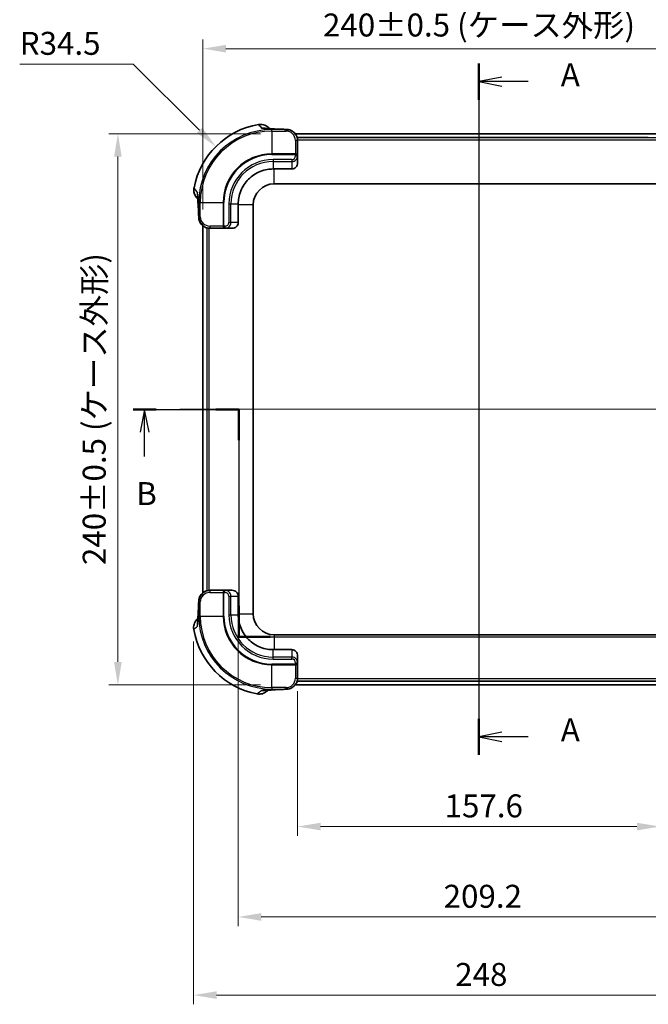
# Model space of a CAD drawing. Units: millimetres. Extents: x 0 to 6687, y 0 to 1124.
# Drawn here: x 1438 to 1711, y 475 to 904 of the extents above; entities that cross this region are included whole.
import ezdxf

# ---------------------------------------------------------------- set-up
doc = ezdxf.new("R2010")
doc.units = ezdxf.units.MM
doc.header["$LTSCALE"] = 3
doc.layers.get('Defpoints').update_dxf_attribs({"lineweight": 25})
for name, color, linetype, lineweight in [('Centerline (ISO)', 131, 'Continuous', 18), ('Dimension (ISO)', 7, 'Continuous', 18), ('Dimension (ISO) @ 1', 7, 'Continuous', 18), ('Section Line (ISO)', 7, 'Continuous', 25), ('Visible (ISO)', 7, 'Continuous', 35), ('Visible Narrow (ISO)', 7, 'Continuous', 25)]:
    doc.layers.add(name, color=color, linetype=linetype, lineweight=lineweight)
doc.styles.add('Note Text (TK)', font='txt')
doc.dimstyles.new('Default - Method 1b (TK)', dxfattribs={"dimscale": 3, "dimtxt": 2.5, "dimasz": 2.5, "dimexe": 1, "dimexo": 1.5, "dimgap": 1, "dimtad": 1, "dimtoh": 1, "dimrnd": 1e-08, "dimdsep": 46, "dimtxsty": 'Note Text (TK)', "dimcen": 0.09, "dimdle": 5, "dimclrd": 100, "dimclre": 100, "dimclrt": 7, "dimadec": 1, "dimazin": 1, "dimtfac": 1, "dimtmove": 0, "dimatfit": 3, "dimfxl": 1, "dimtolj": 1, "dimlwd": -1, "dimlwe": -1, "dimarcsym": 0})

# ---------------------------------------------------------------- blocks, each defined once
blk = doc.blocks.new('2dTransSection0')
at = {"layer": 'Section Line (ISO)', "linetype": 'Continuous'}
for p, q in [((128.15, 229.25), (128.15, 154)), ((130.65, 227.78), (128.15, 227.28)), ((130.65, 227.28), (128.15, 227.28)), ((128.15, 227.28), (130.65, 226.78)), ((133.53, 227.28), (130.65, 227.28)), ((130.65, 156.47), (128.15, 155.97)), ((130.65, 155.97), (128.15, 155.97)), ((128.15, 155.97), (130.65, 155.47)), ((133.53, 155.97), (130.65, 155.97))]:
    blk.add_line(p, q, dxfattribs=at)
at = {"layer": 'Section Line (ISO)', "linetype": 'Continuous', "lineweight": 50}
for p, q in [((128.15, 229.25), (128.15, 225.31)), ((128.15, 157.94), (128.15, 154))]:
    blk.add_line(p, q, dxfattribs=at)
at = {"layer": 'Section Line (ISO)', "char_height": 2.5, "attachment_point": 7, "style": 'Note Text (TK)'}
for insert in [(137.07, 225.99), (137.07, 154.69)]:
    blk.add_mtext('A', dxfattribs=dict(at, insert=insert))
blk = doc.blocks.new('*D21')
at = {"layer": 'Defpoints', "color": 0}
for p in [(1757.6, 891.46), (1517.6, 815.46), (1757.6, 815.46)]:
    blk.add_point(p, dxfattribs=at)
at = {"layer": 'Dimension (ISO)', "color": 100}
for p, q in [((1517.6, 821.46), (1517.6, 895.46)), ((1757.6, 821.46), (1757.6, 895.46)), ((1527.6, 891.46), (1747.6, 891.46))]:
    blk.add_line(p, q, dxfattribs=at)
for points in [[(1527.6, 893.12), (1527.6, 889.79), (1517.6, 891.46)], [(1747.6, 893.12), (1747.6, 889.79), (1757.6, 891.46)]]:
    blk.add_solid(points, dxfattribs=at)
at = {"layer": 'Dimension (ISO)', "color": 7, "insert": (1569.82, 901.76), "char_height": 10, "attachment_point": 4, "style": 'Note Text (TK)'}
blk.add_mtext('\\A1;\\fＭＳ Ｐゴシック|b0|i0;240±0.5 (ケース外形)', dxfattribs=at)
blk = doc.blocks.new('*D22')
at = {"layer": 'Defpoints', "color": 0}
for p in [(1548.6, 854.45), (1480.6, 614.45), (1548.6, 614.45)]:
    blk.add_point(p, dxfattribs=at)
at = {"layer": 'Dimension (ISO)', "color": 100}
for p, q in [((1542.6, 854.45), (1476.6, 854.45)), ((1480.6, 844.45), (1480.6, 624.45)), ((1542.6, 614.45), (1476.6, 614.45))]:
    blk.add_line(p, q, dxfattribs=at)
for points in [[(1478.93, 844.45), (1482.26, 844.45), (1480.6, 854.45)], [(1478.93, 624.45), (1482.26, 624.45), (1480.6, 614.45)]]:
    blk.add_solid(points, dxfattribs=at)
at = {"layer": 'Dimension (ISO)', "color": 7, "insert": (1470.29, 666.66), "char_height": 10, "attachment_point": 4, "rotation": 90, "style": 'Note Text (TK)'}
blk.add_mtext('\\A1;\\fＭＳ Ｐゴシック|b0|i0;240±0.5 (ケース外形)', dxfattribs=at)
blk = doc.blocks.new('*D23')
at = {"layer": 'Defpoints', "color": 0}
for p in [(1523.21, 848.84), (1547.6, 824.45)]:
    blk.add_point(p, dxfattribs=at)
at = {"layer": 'Dimension (ISO)', "color": 100}
for p, q in [((1437.88, 884.78), (1487.27, 884.78)), ((1487.27, 884.78), (1516.14, 855.91))]:
    blk.add_line(p, q, dxfattribs=at)
blk.add_solid([(1517.32, 857.09), (1514.96, 854.74), (1523.21, 848.84)], dxfattribs=at)
at = {"layer": 'Dimension (ISO)', "color": 7, "insert": (1437.88, 893.78), "char_height": 10, "attachment_point": 4, "style": 'Note Text (TK)'}
blk.add_mtext('\\A1;R34.5', dxfattribs=at)
blk = doc.blocks.new('*D25')
at = {"layer": 'Defpoints', "color": 0}
for p in [(1558.8, 617.72), (1716.4, 617.72), (1716.4, 552.81)]:
    blk.add_point(p, dxfattribs=at)
at = {"layer": 'Dimension (ISO)', "color": 100}
for p, q in [((1558.8, 611.72), (1558.8, 548.81)), ((1716.4, 611.72), (1716.4, 548.81)), ((1568.8, 552.81), (1706.4, 552.81))]:
    blk.add_line(p, q, dxfattribs=at)
for points in [[(1568.8, 554.47), (1568.8, 551.14), (1558.8, 552.81)], [(1706.4, 554.47), (1706.4, 551.14), (1716.4, 552.81)]]:
    blk.add_solid(points, dxfattribs=at)
at = {"layer": 'Dimension (ISO)', "color": 7, "insert": (1622.74, 561.81), "char_height": 10, "attachment_point": 4, "style": 'Note Text (TK)'}
blk.add_mtext('\\A1;157.6', dxfattribs=at)
blk = doc.blocks.new('*D26')
at = {"layer": 'Defpoints', "color": 0}
for p in [(1532.98, 645.45), (1742.23, 645.45), (1742.23, 513.45)]:
    blk.add_point(p, dxfattribs=at)
at = {"layer": 'Dimension (ISO)', "color": 100}
for p, q in [((1532.98, 639.45), (1532.98, 509.45)), ((1742.23, 639.45), (1742.23, 509.45)), ((1542.98, 513.45), (1732.23, 513.45))]:
    blk.add_line(p, q, dxfattribs=at)
for points in [[(1542.98, 515.11), (1542.98, 511.78), (1532.98, 513.45)], [(1732.23, 515.11), (1732.23, 511.78), (1742.23, 513.45)]]:
    blk.add_solid(points, dxfattribs=at)
at = {"layer": 'Dimension (ISO)', "color": 7, "insert": (1622.32, 522.45), "char_height": 10, "attachment_point": 4, "style": 'Note Text (TK)'}
blk.add_mtext('\\A1;209.2', dxfattribs=at)
blk = doc.blocks.new('*D27')
at = {"layer": 'Defpoints', "color": 0}
for p in [(1513.53, 639.42), (1761.58, 638.93), (1761.58, 479.42)]:
    blk.add_point(p, dxfattribs=at)
at = {"layer": 'Dimension (ISO)', "color": 100}
for p, q in [((1513.53, 633.42), (1513.53, 475.42)), ((1761.58, 632.93), (1761.58, 475.42)), ((1523.53, 479.42), (1751.58, 479.42))]:
    blk.add_line(p, q, dxfattribs=at)
for points in [[(1523.53, 481.09), (1523.53, 477.76), (1513.53, 479.42)], [(1751.58, 481.09), (1751.58, 477.76), (1761.58, 479.42)]]:
    blk.add_solid(points, dxfattribs=at)
at = {"layer": 'Dimension (ISO)', "color": 7, "insert": (1627.36, 488.42), "char_height": 10, "attachment_point": 4, "style": 'Note Text (TK)'}
blk.add_mtext('\\A1;248', dxfattribs=at)
blk = doc.blocks.new('2dTransSection1')
at = {"layer": 'Section Line (ISO)', "linetype": 'Continuous'}
for p, q in [((90.56, 191.61), (102.05, 191.61)), ((91.81, 191.61), (91.31, 189.11)), ((91.81, 189.11), (91.81, 191.61)), ((92.31, 189.11), (91.81, 191.61)), ((102.05, 191.61), (102.05, 166.86)), ((154.24, 166.86), (154.24, 191.61)), ((154.24, 191.61), (165.79, 191.61)), ((164.54, 191.61), (164.04, 189.11)), ((164.54, 189.11), (164.54, 191.61)), ((165.04, 189.11), (164.54, 191.61)), ((91.81, 186.46), (91.81, 189.11)), ((164.54, 186.46), (164.54, 189.11)), ((102.05, 166.86), (154.24, 166.86))]:
    blk.add_line(p, q, dxfattribs=at)
at = {"layer": 'Section Line (ISO)', "linetype": 'Continuous', "lineweight": 50}
for p, q in [((90.56, 191.61), (93.06, 191.61)), ((99.55, 191.61), (102.05, 191.61)), ((102.05, 191.61), (102.05, 188.26)), ((154.24, 188.26), (154.24, 191.61)), ((154.24, 191.61), (156.76, 191.61)), ((163.28, 191.61), (165.79, 191.61)), ((102.05, 170.21), (102.05, 166.86)), ((154.24, 166.86), (154.24, 170.21)), ((102.05, 166.86), (105.47, 166.86)), ((150.82, 166.86), (154.24, 166.86))]:
    blk.add_line(p, q, dxfattribs=at)
at = {"layer": 'Section Line (ISO)', "char_height": 2.5, "attachment_point": 7, "style": 'Note Text (TK)'}
for insert in [(90.89, 180.41), (163.62, 180.41)]:
    blk.add_mtext('B', dxfattribs=dict(at, insert=insert))

msp = doc.modelspace()

# ---------------------------------------------------------------- linework, layer by layer
at = {"layer": 'Centerline (ISO)', "linetype": 'Continuous'}
for p, q in [((1637.60285614, 864.44451857), (1637.60285614, 604.45137144)), ((1507.60285614, 734.447945), (1767.60285614, 734.447945))]:
    msp.add_line(p, q, dxfattribs=at)
at = {"layer": 'Visible (ISO)'}
for p, q in [((1556.59457995, 854.447945), (1556.59479634, 854.447945)), ((1556.59801886, 854.44451857), (1556.59823257, 854.44451857)), ((1557.6256538, 854.447945), (1557.62711679, 854.447945)), ((1557.6284875, 854.44451857), (1557.62995255, 854.44451857)), ((1557.71286792, 854.447945), (1717.49285677, 854.447945)), ((1557.71560985, 854.44451857), (1717.49011464, 854.44451857)), ((1558.80285614, 851.17281702), (1558.80285614, 851.34076119)), ((1558.80285614, 845.33268361), (1558.80285614, 851.17281702)), ((1711.37095214, 852.80666884), (1563.83476013, 852.80666884)), ((1711.35793255, 852.82412922), (1563.84777972, 852.82412922)), ((1558.80285614, 844.87614823), (1558.80285614, 845.33268361)), ((1558.80285614, 841.82674616), (1558.80285614, 844.87614823)), ((1548.60285614, 839.07457546), (1556.30285614, 839.07457546)), ((1548.60285614, 832.59714422), (1726.60285614, 832.59714422)), ((1532.97622568, 815.747945), (1532.97622568, 823.447945)), ((1539.45365692, 645.447945), (1539.45365692, 823.447945)), ((1517.60285614, 815.45615154), (1517.60285614, 815.45623279)), ((1517.60285614, 814.42368409), (1517.60285614, 814.42509254)), ((1517.60285614, 654.55795679), (1517.60285614, 814.33794564)), ((1520.7100169, 813.247945), (1520.87798413, 813.247945)), ((1520.87798413, 813.247945), (1526.71811753, 813.247945)), ((1526.71811753, 813.247945), (1527.17465291, 813.247945)), ((1527.17465291, 813.247945), (1530.22405498, 813.247945)), ((1517.60285614, 654.47074267), (1517.60285614, 654.47220566)), ((1517.60285614, 653.43966881), (1517.60285614, 653.43988521)), ((1520.87798413, 655.647945), (1520.71003996, 655.647945)), ((1526.71811753, 655.647945), (1520.87798413, 655.647945)), ((1527.17465291, 655.647945), (1526.71811753, 655.647945)), ((1530.22405498, 655.647945), (1527.17465291, 655.647945)), ((1532.97622568, 645.447945), (1532.97622568, 653.147945)), ((1726.60285614, 636.29874579), (1548.60285614, 636.29874579)), ((1556.30285614, 629.82131454), (1548.60285614, 629.82131454)), ((1558.80285614, 624.01974177), (1558.80285614, 627.06914385)), ((1558.80285614, 623.56320639), (1558.80285614, 624.01974177)), ((1558.80285614, 617.72307299), (1558.80285614, 623.56320639)), ((1558.80285614, 617.55510576), (1558.80285614, 617.72307299)), ((1556.5946496, 614.447945), (1556.59456835, 614.447945)), ((1556.5980867, 614.45137144), (1556.59800624, 614.45137144)), ((1557.62711705, 614.447945), (1557.62570861, 614.447945)), ((1557.62995281, 614.45137144), (1557.62854221, 614.45137144)), ((1717.49284435, 614.447945), (1557.71285551, 614.447945)), ((1717.49010243, 614.45137144), (1557.71559764, 614.45137144)), ((1563.83476013, 616.08922117), (1711.37095214, 616.08922117)), ((1563.84777972, 616.07176079), (1711.35793255, 616.07176079))]:
    msp.add_line(p, q, dxfattribs=at)
for centre, radius, start, end in [((1547.60285614, 824.447945), 34.5, 99.7560504346, 169.2175380989), ((1548.60285614, 823.447945), 9.14919922, 90, 180), ((1548.60285614, 645.447945), 9.14919922, 180, 270), ((1547.60285614, 644.447945), 34.5, 189.7560504346, 259.2175380989)]:
    msp.add_arc(centre, radius, start, end, dxfattribs=at)
for centre, major_axis, ratio, start_param, end_param in [((1547.60285614, 851.60711246), (0.36469137, 4.98668228), 0.8121029848, 0.0031580267, 0.0035184037), ((1563.84777972, 853.18862399), (-10.44412677, 0), 0.0348994967, 1.0347136681, 1.0348231811), ((1563.83476013, 853.1907973), (-11, 0), 0.0349207695, 1.066579975, 1.0666823432), ((1563.84777972, 853.18862399), (-10.44412677, 0), 0.0348994967, 1.0399961015, 1.5707963268), ((1563.83476013, 853.1907973), (-11, 0), 0.0349207695, 1.0714488342, 1.5707963268), ((1556.30285614, 841.82674616), (0, -2.7521707), 0.908373889, 0, 1.5707963268), ((1516.78474785, 832.23486486), (-2.24595251, -4.82269367), 0.4736478577, 5.2027193281, 5.2093561509), ((1530.22405498, 815.747945), (2.7521707, 0), 0.908373889, 4.7123889804, 6.2831853072), ((1530.22405498, 653.147945), (2.7521707, 0), 0.908373889, 0, 1.5707963268), ((1520.44368869, 644.447945), (-4.98668228, 0.36469137), 0.8121029848, 0.0031580267, 0.0035184037), ((1556.30285614, 627.06914385), (0, 2.7521707), 0.908373889, 4.7123889804, 6.2831853072), ((1563.84777972, 615.70726602), (10.44412677, 0), 0.0348994967, 2.2157118674, 2.2157152674), ((1563.83476013, 615.70509271), (-11, 0), 0.0349207695, 5.3175108528, 5.3175129127), ((1563.84777972, 615.70726602), (10.44412677, 0), 0.0348994967, 2.1067694689, 2.1068771659), ((1563.83476013, 615.70509271), (-11, 0), 0.0349207695, 5.2165029346, 5.2166036485), ((1563.84777972, 615.70726602), (10.44412677, 0), 0.0348994967, 1.5707963268, 2.1015957164), ((1563.83476013, 615.70509271), (-11, 0), 0.0349207695, 4.7123889805, 5.2117356792), ((1711.35793255, 615.70726602), (10.44412677, 0), 0.0348994967, 1.0399961015, 1.5707963268), ((1539.81593629, 613.62983672), (4.82269367, -2.24595251), 0.4736478577, 5.2027193281, 5.2093561509)]:
    msp.add_ellipse(centre, major_axis=major_axis, ratio=ratio, start_param=start_param, end_param=end_param, dxfattribs=at)
for points, knots in [([(1541.75615016, 858.44889967), (1542.49417679, 858.57298136), (1543.251249, 858.52600552), (1543.96395604, 858.32359271), (1544.34340346, 858.2158275), (1544.71083105, 858.06376253), (1545.05450447, 857.86992385), (1545.36377944, 857.69548658), (1545.65435666, 857.48694172), (1545.91981396, 857.25053113), (1546.11616025, 857.07566933), (1546.2989344, 856.88543813), (1546.46571706, 856.68223165)], [0, 0, 0, 0, 0.25625366892, 0.25625366892, 0.25625366892, 0.39268391061, 0.39268391061, 0.39268391061, 0.51545878131, 0.51545878131, 0.51545878131, 0.60626957997, 0.60626957997, 0.60626957997, 0.60626957997]), ([(1544.84911278, 856.76077544), (1544.84911278, 856.76077544), (1544.8510224, 856.76056446), (1544.87729393, 856.7579381), (1544.96241011, 856.75086871), (1545.30139328, 856.73213378), (1545.61824508, 856.71951641), (1546.5315153, 856.6804443), (1547.20125738, 856.64876447), (1547.95324156, 856.59401868)], [0.56385798615, 0.56385798615, 0.56385798615, 0.56385798615, 0.58973422782, 0.58973422782, 0.75232619349, 0.75232619349, 1.00596329915, 1.00596329915, 1.36907247076, 1.36907247076, 1.36907247076, 1.36907247076]), ([(1547.95470253, 856.59393811), (1549.00765985, 856.51694961), (1550.32666077, 856.44479766), (1552.4835276, 856.35648722), (1553.20343861, 856.33078101), (1553.95234517, 856.3077022)], [0, 0, 0, 0, 0.56765995673, 0.56765995673, 0.82973519644, 0.82973519644, 0.82973519644, 0.82973519644]), ([(1553.98526333, 856.30698058), (1554.45743817, 856.29234041), (1554.93183562, 856.20934962), (1555.90067414, 855.89271166), (1556.39934781, 855.63224216), (1557.26588641, 854.97575539), (1557.64777324, 854.5730703), (1558.19070718, 853.77016486), (1558.38716254, 853.37936112), (1558.52801725, 852.97170337)], [0, 0, 0, 0, 0.14259543131, 0.14259543131, 0.30767959441, 0.30767959441, 0.47034351993, 0.47034351993, 0.59927779797, 0.59927779797, 0.59927779797, 0.59927779797]), ([(1532.97659851, 823.947945), (1532.97784181, 824.78181809), (1533.04870709, 825.63570096), (1533.19464192, 826.48649381), (1533.36989713, 827.50822299), (1533.65379383, 828.52551202), (1534.04007298, 829.50130967), (1534.42635212, 830.47710731), (1534.91567218, 831.41307691), (1535.48723972, 832.27792062), (1536.05880727, 833.14276433), (1536.71270645, 833.93642656), (1537.41354052, 834.63726062), (1538.11437459, 835.33809469), (1538.90803681, 835.99199387), (1539.77288052, 836.56356142), (1540.63772424, 837.13512897), (1541.57369383, 837.62444902), (1542.54949147, 838.01072817), (1543.52528912, 838.39700731), (1544.54257815, 838.68090401), (1545.56430733, 838.85615922), (1546.41510018, 839.00209406), (1547.26898305, 839.07295933), (1548.10285614, 839.07420263)], [-2.3289646314, -2.3289646314, -2.3289646314, -2.3289646314, -2.0813709868, -2.0813709868, -2.0813709868, -1.7840322744, -1.7840322744, -1.7840322744, -1.486693562, -1.486693562, -1.486693562, -1.1893548496, -1.1893548496, -1.1893548496, -0.8920161372, -0.8920161372, -0.8920161372, -0.5946774248, -0.5946774248, -0.5946774248, -0.2973387124, -0.2973387124, -0.2973387124, -0.0497450678, -0.0497450678, -0.0497450678, -0.0497450678]), ([(1514.79593826, 826.74491774), (1514.76070787, 826.78669442), (1514.72615447, 826.82909382), (1514.28980547, 827.38319115), (1513.99144026, 827.96791814), (1513.80568894, 828.61899963), (1513.7985292, 828.64489444), (1513.69931263, 829.01551025), (1513.64464394, 829.36918824), (1513.60980066, 830.10909424), (1513.63564893, 830.49334126), (1513.70602596, 830.87069538)], [0.21136784611, 0.21136784611, 0.21136784611, 0.21136784611, 0.21712560157, 0.21712560157, 0.28555757321, 0.28555757321, 0.28838585392, 0.28838585392, 0.32595709691, 0.32595709691, 0.3663603379, 0.3663603379, 0.3663603379, 0.3663603379]), ([(1515.45692095, 824.08902426), (1515.41243777, 824.69876454), (1515.38398683, 825.25243581), (1515.34331513, 826.15332665), (1515.3294118, 826.51301646), (1515.30534399, 826.96918086), (1515.29425086, 827.11639605), (1515.28857124, 827.17522575), (1515.28793094, 827.18093122), (1515.28793094, 827.18093122)], [0, 0, 0, 0, 0.29302225071, 0.29302225071, 0.5616380513, 0.5616380513, 0.76690506646, 0.76690506646, 0.81062790781, 0.81062790781, 0.81062790781, 0.81062790781]), ([(1515.74307567, 818.09844178), (1515.68832835, 819.87499105), (1515.61801242, 821.50048453), (1515.51250797, 823.2913016), (1515.48499522, 823.71100529), (1515.45684041, 824.09607336)], [0.00309681806, 0.00309681806, 0.00309681806, 0.00309681806, 0.6247407188, 0.6247407188, 0.83233551823, 0.83233551823, 0.83233551823, 0.83233551823]), ([(1519.08404308, 813.52106179), (1518.61656521, 813.68202067), (1518.17000399, 813.91679488), (1517.34418569, 814.52169334), (1516.96221473, 814.91006476), (1516.34464127, 815.78175438), (1516.10325967, 816.27853345), (1515.82677942, 817.20522781), (1515.75706318, 817.63637836), (1515.74379196, 818.06569947)], [0.16511085989, 0.16511085989, 0.16511085989, 0.16511085989, 0.31326049498, 0.31326049498, 0.4731399351, 0.4731399351, 0.63535633885, 0.63535633885, 0.76505907422, 0.76505907422, 0.76505907422, 0.76505907422]), ([(1515.74382056, 650.8303522), (1515.75846073, 651.30252704), (1515.84145153, 651.77692449), (1516.15808948, 652.745763), (1516.41855898, 653.24443667), (1517.07504576, 654.11097528), (1517.47773084, 654.49286211), (1518.28063629, 655.03579605), (1518.67144002, 655.2322514), (1519.07909778, 655.37310612)], [0, 0, 0, 0, 0.14259543127, 0.14259543127, 0.30767959437, 0.30767959437, 0.47034351989, 0.47034351989, 0.59927779797, 0.59927779797, 0.59927779797, 0.59927779797]), ([(1515.45686303, 644.7997914), (1515.53385153, 645.85274872), (1515.60600348, 647.17174963), (1515.69431392, 649.32861647), (1515.72002013, 650.04852747), (1515.74309895, 650.79743403)], [0, 0, 0, 0, 0.56765995674, 0.56765995674, 0.82973519644, 0.82973519644, 0.82973519644, 0.82973519644]), ([(1513.60190147, 638.60123903), (1513.47781978, 639.33926566), (1513.52479562, 640.09633786), (1513.72720843, 640.8090449), (1513.83497364, 641.18849232), (1513.98703861, 641.55591992), (1514.18087729, 641.89959333), (1514.35531457, 642.2088683), (1514.56385942, 642.49944553), (1514.80027001, 642.76490283), (1514.97513181, 642.96124911), (1515.16536301, 643.14402327), (1515.36856949, 643.31080593)], [0, 0, 0, 0, 0.25625366892, 0.25625366892, 0.25625366892, 0.39268391061, 0.39268391061, 0.39268391061, 0.51545878131, 0.51545878131, 0.51545878131, 0.60626957997, 0.60626957997, 0.60626957997, 0.60626957997]), ([(1515.2900257, 641.69420165), (1515.2900257, 641.69420165), (1515.29023669, 641.69611127), (1515.29286304, 641.7223828), (1515.29993244, 641.80749897), (1515.31866736, 642.14648214), (1515.33128474, 642.46333395), (1515.37035685, 643.37660417), (1515.40203668, 644.04634624), (1515.45678246, 644.79833043)], [0.56385798615, 0.56385798615, 0.56385798615, 0.56385798615, 0.58973422782, 0.58973422782, 0.75232619349, 0.75232619349, 1.00596329915, 1.00596329915, 1.36907247076, 1.36907247076, 1.36907247076, 1.36907247076]), ([(1548.10285614, 629.82168738), (1547.26898305, 629.82293068), (1546.41510018, 629.89379595), (1545.56430733, 630.03973079), (1544.54257815, 630.214986), (1543.52528912, 630.4988827), (1542.54949147, 630.88516184), (1541.57369383, 631.27144099), (1540.63772424, 631.76076104), (1539.77288052, 632.33232859), (1538.90803681, 632.90389614), (1538.11437459, 633.55779532), (1537.41354052, 634.25862939), (1536.71270645, 634.95946345), (1536.05880727, 635.75312567), (1535.48723972, 636.61796939), (1534.91567218, 637.4828131), (1534.42635212, 638.41878269), (1534.04007298, 639.39458034), (1533.65379383, 640.37037799), (1533.36989713, 641.38766702), (1533.19464192, 642.4093962), (1533.04870709, 643.26018905), (1532.97784181, 644.11407192), (1532.97659851, 644.947945)], [-2.3289646314, -2.3289646314, -2.3289646314, -2.3289646314, -2.0813709868, -2.0813709868, -2.0813709868, -1.7840322744, -1.7840322744, -1.7840322744, -1.486693562, -1.486693562, -1.486693562, -1.1893548496, -1.1893548496, -1.1893548496, -0.8920161372, -0.8920161372, -0.8920161372, -0.5946774248, -0.5946774248, -0.5946774248, -0.2973387124, -0.2973387124, -0.2973387124, -0.0497450678, -0.0497450678, -0.0497450678, -0.0497450678]), ([(1558.52973935, 615.92913194), (1558.36878047, 615.46165408), (1558.13400627, 615.01509286), (1557.5291078, 614.18927456), (1557.14073638, 613.80730359), (1556.26904676, 613.18973013), (1555.77226769, 612.94834854), (1554.84557333, 612.67186829), (1554.41442278, 612.60215205), (1553.98510167, 612.58888082)], [0.16511085989, 0.16511085989, 0.16511085989, 0.16511085989, 0.31326049498, 0.31326049498, 0.4731399351, 0.4731399351, 0.63535633885, 0.63535633885, 0.76505907422, 0.76505907422, 0.76505907422, 0.76505907422]), ([(1545.3058834, 611.64102713), (1545.26410672, 611.60579674), (1545.22170732, 611.57124333), (1544.66760999, 611.13489433), (1544.082883, 610.83652913), (1543.43180152, 610.6507778), (1543.4059067, 610.64361807), (1543.0352909, 610.54440149), (1542.6816129, 610.48973281), (1541.9417069, 610.45488952), (1541.55745988, 610.48073779), (1541.18010576, 610.55111483)], [0.21136784611, 0.21136784611, 0.21136784611, 0.21136784611, 0.21712560157, 0.21712560157, 0.28555757321, 0.28555757321, 0.28838585392, 0.28838585392, 0.32595709691, 0.32595709691, 0.3663603379, 0.3663603379, 0.3663603379, 0.3663603379]), ([(1547.96177688, 612.30200982), (1547.3520366, 612.25752664), (1546.79836533, 612.22907569), (1545.8974745, 612.188404), (1545.53778468, 612.17450066), (1545.08162029, 612.15043285), (1544.93440509, 612.13933973), (1544.8755754, 612.1336601), (1544.86986992, 612.13301981), (1544.86986992, 612.13301981)], [0, 0, 0, 0, 0.29302225073, 0.29302225073, 0.56163805132, 0.56163805132, 0.76690506647, 0.76690506647, 0.81062790781, 0.81062790781, 0.81062790781, 0.81062790781]), ([(1553.95235936, 612.58816454), (1552.17581009, 612.53341721), (1550.55031661, 612.46310129), (1548.75949955, 612.35759684), (1548.33979585, 612.33008409), (1547.95472779, 612.30192928)], [0.00309681806, 0.00309681806, 0.00309681806, 0.00309681806, 0.62474071881, 0.62474071881, 0.83233551823, 0.83233551823, 0.83233551823, 0.83233551823])]:
    msp.add_open_spline(points, degree=3, knots=knots, dxfattribs=at)
for points in [[(1546.48615036, 856.65717218), (1546.48631664, 856.6569669), (1546.48648291, 856.65676161), (1546.48664916, 856.65655631)], [(1553.98525368, 856.30666912), (1553.98313812, 856.30674181), (1553.98102234, 856.3068107), (1553.97890636, 856.30687577)], [(1515.3463653, 826.09775648), (1515.16103293, 826.31378061), (1514.97758174, 826.52952222), (1514.79593829, 826.74491777)], [(1515.74390205, 818.07188183), (1515.74396533, 818.06982404), (1515.74403222, 818.06776646), (1515.74410271, 818.06570907)], [(1515.74413203, 650.83034255), (1515.74405933, 650.82822698), (1515.74399045, 650.82611121), (1515.74392537, 650.82399522)], [(1515.39362896, 643.33123922), (1515.39383424, 643.33140551), (1515.39403953, 643.33157178), (1515.39424483, 643.33173803)], [(1545.95304466, 612.19145417), (1545.73702054, 612.00612179), (1545.52127892, 611.82267061), (1545.30588338, 611.64102715)], [(1553.97891932, 612.58899091), (1553.9809771, 612.5890542), (1553.98303469, 612.58912109), (1553.98509207, 612.58919158)]]:
    msp.add_open_spline(points, degree=3, dxfattribs=at)
for points, weights in [([(1548.10285614, 839.07420263), (1548.35291413, 839.07457546), (1548.60285614, 839.07457546)], [1.22862737226, 1.2289124485, 1.2289124485]), ([(1532.97622568, 823.447945), (1532.97622568, 823.69788701), (1532.97659851, 823.947945)], [1.23203881231, 1.23203881231, 1.23175301084]), ([(1532.97659851, 644.947945), (1532.97622568, 645.198003), (1532.97622568, 645.447945)], [1.22862737226, 1.2289124485, 1.2289124485]), ([(1548.60285614, 629.82131454), (1548.35291413, 629.82131454), (1548.10285614, 629.82168738)], [1.23203881231, 1.23203881231, 1.23175301084])]:
    msp.add_rational_spline(points, weights, degree=2, dxfattribs=at)
at = {"layer": 'Visible Narrow (ISO)'}
for p, q in [((1547.60285614, 856.60026013), (1547.60285614, 856.25679541)), ((1553.80285614, 856.25679541), (1547.60285614, 856.25679541)), ((1547.60285614, 855.60764076), (1547.60285614, 856.25679541)), ((1547.60285614, 855.60764076), (1553.80285614, 855.60764076)), ((1547.60285614, 855.60764076), (1547.60285614, 845.6821585)), ((1553.80285614, 856.30347764), (1553.80285614, 856.25679541)), ((1553.80285614, 855.60764076), (1553.80285614, 856.25679541)), ((1557.80285614, 851.5222919), (1557.80285614, 845.6821585)), ((1558.57581025, 852.68743614), (1558.57481969, 852.68743614)), ((1716.5884578, 852.68743614), (1558.61724799, 852.68743614)), ((1558.7675399, 851.77244012), (1558.76795753, 851.77244012)), ((1558.78412491, 851.77244012), (1716.42158536, 851.77244012)), ((1563.84777972, 852.80666884), (1563.84777972, 852.82412922)), ((1711.35793255, 852.80666884), (1711.35793255, 852.82412922)), ((1557.80285614, 845.6821585), (1547.60285614, 845.6821585)), ((1547.60285614, 845.6821585), (1547.60285614, 845.33268361)), ((1547.60285614, 845.33268361), (1557.80285614, 845.33268361)), ((1557.80285614, 845.33268361), (1557.80285614, 845.6821585)), ((1557.80285614, 845.33268361), (1557.80285614, 844.87614823)), ((1558.80285614, 845.33268361), (1557.80285614, 845.33268361)), ((1557.80285614, 844.87614823), (1558.80285614, 844.87614823)), ((1556.30285614, 843.14409743), (1548.10285614, 843.14409743)), ((1548.10285614, 843.14409743), (1548.10285614, 842.27807202)), ((1548.10285614, 842.27807202), (1548.10285614, 839.07420263)), ((1548.10285614, 842.27807202), (1556.30285614, 842.27807202)), ((1556.30285614, 843.14409743), (1556.30285614, 842.27807202)), ((1556.30285614, 842.27807202), (1556.30285614, 839.07457546)), ((1548.60285614, 832.59714422), (1548.60285614, 839.07457546)), ((1515.79400573, 824.447945), (1515.45051795, 824.447945)), ((1515.79400573, 824.447945), (1515.79400573, 818.247945)), ((1516.44316038, 824.447945), (1515.79400573, 824.447945)), ((1516.44316038, 824.447945), (1526.36864264, 824.447945)), ((1516.44316038, 818.247945), (1516.44316038, 824.447945)), ((1526.36864264, 824.447945), (1526.36864264, 814.247945)), ((1526.36864264, 824.447945), (1526.71811753, 824.447945)), ((1526.71811753, 814.247945), (1526.71811753, 824.447945)), ((1528.90670372, 823.947945), (1528.90670372, 815.747945)), ((1528.90670372, 823.947945), (1529.77272912, 823.947945)), ((1529.77272912, 823.947945), (1532.97659851, 823.947945)), ((1529.77272912, 815.747945), (1529.77272912, 823.947945)), ((1539.45365692, 823.447945), (1532.97622568, 823.447945)), ((1515.79400573, 818.247945), (1515.74730044, 818.247945)), ((1515.79400573, 818.247945), (1516.44316038, 818.247945)), ((1528.90670372, 815.747945), (1529.77272912, 815.747945)), ((1532.97622568, 815.747945), (1529.77272912, 815.747945)), ((1519.363365, 813.47596854), (1519.363365, 813.47499091)), ((1519.363365, 813.43354667), (1519.363365, 655.46233685)), ((1520.27836102, 813.28284361), (1520.27836102, 813.28325932)), ((1520.27836102, 655.62921378), (1520.27836102, 813.26667423)), ((1526.36864264, 814.247945), (1520.52850924, 814.247945)), ((1526.36864264, 814.247945), (1526.71811753, 814.247945)), ((1527.17465291, 814.247945), (1526.71811753, 814.247945)), ((1526.71811753, 814.247945), (1526.71811753, 813.247945)), ((1527.17465291, 814.247945), (1527.17465291, 813.247945)), ((1519.363365, 655.42089912), (1519.363365, 655.41990856)), ((1520.27836102, 655.61262876), (1520.27836102, 655.6130464)), ((1520.52850924, 654.647945), (1526.36864264, 654.647945)), ((1526.36864264, 654.647945), (1526.36864264, 644.447945)), ((1526.71811753, 654.647945), (1526.36864264, 654.647945)), ((1526.71811753, 655.647945), (1526.71811753, 654.647945)), ((1526.71811753, 654.647945), (1527.17465291, 654.647945)), ((1526.71811753, 644.447945), (1526.71811753, 654.647945)), ((1527.17465291, 654.647945), (1527.17465291, 655.647945)), ((1528.90670372, 653.147945), (1528.90670372, 644.947945)), ((1528.90670372, 653.147945), (1529.77272912, 653.147945)), ((1529.77272912, 653.147945), (1532.97622568, 653.147945)), ((1529.77272912, 644.947945), (1529.77272912, 653.147945)), ((1515.7473235, 650.647945), (1515.79400573, 650.647945)), ((1515.79400573, 650.647945), (1515.79400573, 644.447945)), ((1516.44316038, 650.647945), (1515.79400573, 650.647945)), ((1516.44316038, 644.447945), (1516.44316038, 650.647945)), ((1515.45054101, 644.447945), (1515.79400573, 644.447945)), ((1516.44316038, 644.447945), (1515.79400573, 644.447945)), ((1516.44316038, 644.447945), (1526.36864264, 644.447945)), ((1526.36864264, 644.447945), (1526.71811753, 644.447945)), ((1528.90670372, 644.947945), (1529.77272912, 644.947945)), ((1529.77272912, 644.947945), (1532.97659851, 644.947945)), ((1532.97622568, 645.447945), (1539.45365692, 645.447945)), ((1548.60285614, 636.29874579), (1548.60285614, 629.82131454)), ((1548.10285614, 626.61781799), (1548.10285614, 629.82168738)), ((1556.30285614, 626.61781799), (1548.10285614, 626.61781799)), ((1548.10285614, 625.75179258), (1548.10285614, 626.61781799)), ((1556.30285614, 629.82131454), (1556.30285614, 626.61781799)), ((1556.30285614, 625.75179258), (1556.30285614, 626.61781799)), ((1557.80285614, 623.56320639), (1547.60285614, 623.56320639)), ((1547.60285614, 623.21373151), (1547.60285614, 623.56320639)), ((1547.60285614, 613.28824925), (1547.60285614, 623.21373151)), ((1547.60285614, 623.21373151), (1557.80285614, 623.21373151)), ((1548.10285614, 625.75179258), (1556.30285614, 625.75179258)), ((1557.80285614, 624.01974177), (1557.80285614, 623.56320639)), ((1557.80285614, 624.01974177), (1558.80285614, 624.01974177)), ((1557.80285614, 623.21373151), (1557.80285614, 623.56320639)), ((1557.80285614, 623.56320639), (1558.80285614, 623.56320639)), ((1557.80285614, 623.21373151), (1557.80285614, 617.3735981)), ((1553.80285614, 613.28824925), (1547.60285614, 613.28824925)), ((1547.60285614, 613.28824925), (1547.60285614, 612.6390946)), ((1553.80285614, 612.6390946), (1553.80285614, 613.28824925)), ((1558.5748326, 616.20845386), (1558.57581024, 616.20845386)), ((1558.61725448, 616.20845386), (1716.58846429, 616.20845386)), ((1558.76795754, 617.12344989), (1558.76754182, 617.12344989)), ((1716.42158737, 617.12344989), (1558.78412692, 617.12344989)), ((1563.84777972, 616.08922117), (1563.84777972, 616.07176079)), ((1711.35793255, 616.08922117), (1711.35793255, 616.07176079)), ((1547.60285614, 612.6390946), (1553.80285614, 612.6390946)), ((1547.60285614, 612.6390946), (1547.60285614, 612.29560682)), ((1553.80285614, 612.6390946), (1553.80285614, 612.59238931))]:
    msp.add_line(p, q, dxfattribs=at)
for centre, radius, start, end in [((1547.60285614, 824.447945), 31.80885041, 90, 180), ((1547.60285614, 824.447945), 31.15969576, 90, 180), ((1547.60285614, 824.447945), 21.2342135, 90, 180), ((1547.60285614, 824.447945), 20.88473861, 90, 180), ((1548.10285614, 823.947945), 19.19615242, 90, 180), ((1548.10285614, 823.947945), 18.33012702, 90, 180), ((1547.60285614, 644.447945), 31.80885041, 180, 270), ((1547.60285614, 644.447945), 31.15969576, 180, 270), ((1547.60285614, 644.447945), 21.2342135, 180, 270), ((1547.60285614, 644.447945), 20.88473861, 180, 270), ((1548.10285614, 644.947945), 19.19615242, 180, 270), ((1548.10285614, 644.947945), 18.33012702, 180, 270)]:
    msp.add_arc(centre, radius, start, end, dxfattribs=at)
for centre, major_axis, ratio, start_param, end_param in [((1543.82643949, 851.92814744), (-3.97004041, -3.03953601), 0.9981879812, 3.7928600964, 4.1963133475), ((1543.82643949, 851.92814744), (-3.97004041, -3.03953601), 0.9981879812, 3.7539953776, 3.7598206183), ((1547.60285614, 851.60711246), (0.36469137, 4.98668228), 0.8121029848, 0.0035184037, 0.0898116735), ((1564.06285614, 857.2184296), (20.25, 0), 0.0524077793, 3.7633785234, 4.1810749416), ((1553.80285614, 851.17281702), (0, 5.08397839), 0.9834817567, 4.7123889804, 6.2831853072), ((1553.80285614, 851.5222919), (0, 4.08534886), 0.979108551, 4.7123889804, 6.2831853072), ((1557.80285614, 851.17281702), (1, 0), 0.3494748867, 0, 1.5707963268), ((1556.30285614, 844.87614823), (0, -1.73205081), 0.8660254038, 0, 1.5707963268), ((1556.30285614, 844.87614823), (0, -2.59807621), 0.9622504486, 0, 1.5707963268), ((1557.80285614, 845.33268361), (1, 0), 0.3494748867, 0, 1.5707963268), ((1520.13678481, 828.21102853), (3.73886362, 3.31977391), 0.9976265931, 2.2781628987, 2.6735971441), ((1520.13678481, 828.21102853), (3.73886362, 3.31977391), 0.9976265931, 2.7109566766, 2.7110078341), ((1520.44366563, 824.447945), (-4.98668228, -0.36469137), 0.8121029848, 6.1933736337, 6.2800334925), ((1514.83234848, 807.987945), (0, 20.25), 0.0524077793, 5.2437030192, 5.6613994373), ((1520.87798413, 818.247945), (-5.08397839, 0), 0.9834817567, 0, 1.5707963268), ((1520.52850924, 818.247945), (-4.08534886, 0), 0.979108551, 0, 1.5707963268), ((1527.17465291, 815.747945), (1.73205081, 0), 0.8660254038, 4.7123889804, 6.2831853072), ((1527.17465291, 815.747945), (2.59807621, 0), 0.9622504486, 4.7123889804, 6.2831853072), ((1520.87798413, 814.247945), (0, -1), 0.3494748867, 4.7123889804, 6.2831853072), ((1526.71811753, 814.247945), (0, -1), 0.3494748867, 4.7123889804, 6.2831853072), ((1520.87798413, 650.647945), (-5.08397839, 0), 0.9834817567, 4.7123889804, 6.2831853072), ((1520.52850924, 650.647945), (-4.08534886, 0), 0.979108551, 4.7123889804, 6.2831853072), ((1520.87798413, 654.647945), (0, 1), 0.3494748867, 0, 1.5707963268), ((1526.71811753, 654.647945), (0, 1), 0.3494748867, 0, 1.5707963268), ((1527.17465291, 653.147945), (2.59807621, 0), 0.9622504486, 0, 1.5707963268), ((1527.17465291, 653.147945), (1.73205081, 0), 0.8660254038, 0, 1.5707963268), ((1514.83237154, 660.907945), (0, 20.25), 0.0524077793, 3.7633785234, 4.1810749416), ((1520.44368869, 644.447945), (-4.98668228, 0.36469137), 0.8121029848, 0.0035184037, 0.0898116735), ((1520.1226537, 640.67152835), (3.03953601, -3.97004041), 0.9981879812, 3.7928600964, 4.1963133475), ((1520.1226537, 640.67152835), (3.03953601, -3.97004041), 0.9981879812, 3.7539953776, 3.7598206183), ((1556.30285614, 624.01974177), (0, 2.59807621), 0.9622504486, 4.7123889804, 6.2831853072), ((1556.30285614, 624.01974177), (0, 1.73205081), 0.8660254038, 4.7123889804, 6.2831853072), ((1557.80285614, 623.56320639), (1, 0), 0.3494748867, 4.7123889804, 6.2831853072), ((1553.80285614, 617.72307299), (0, -5.08397839), 0.9834817567, 0, 1.5707963268), ((1553.80285614, 617.3735981), (0, -4.08534886), 0.979108551, 0, 1.5707963268), ((1557.80285614, 617.72307299), (1, 0), 0.3494748867, 4.7123889804, 6.2831853072), ((1543.83977261, 616.98187367), (-3.31977391, 3.73886362), 0.9976265931, 2.2781628987, 2.6735971441), ((1543.83977261, 616.98187367), (-3.31977391, 3.73886362), 0.9976265931, 2.7109566766, 2.7110078341), ((1564.06285614, 611.67743735), (-20.25, 0), 0.0524077793, 5.2437030192, 5.6613994373), ((1547.60285614, 617.28875449), (0.36469137, -4.98668228), 0.8121029848, 6.1933736337, 6.2800334925)]:
    msp.add_ellipse(centre, major_axis=major_axis, ratio=ratio, start_param=start_param, end_param=end_param, dxfattribs=at)
for points in [[(1541.75615016, 858.44889967), (1542.20663008, 857.92838467), (1542.67475071, 857.40492616), (1543.14665418, 856.87480446)], [(1515.18985148, 828.88880014), (1514.68229724, 829.56540586), (1514.19058184, 830.23621852), (1513.71196876, 830.90222674)], [(1513.60190147, 638.60123903), (1514.12241648, 639.05171894), (1514.64587498, 639.51983958), (1515.17599669, 639.99174304)], [(1543.16200101, 612.03494035), (1542.48539528, 611.52738611), (1541.81458262, 611.03567071), (1541.1485744, 610.55705763)]]:
    msp.add_open_spline(points, degree=3, dxfattribs=at)
for points, knots in [([(1543.14665418, 856.87480446), (1543.21758301, 856.79512521), (1543.96915914, 856.69672839), (1546.04729545, 856.69635605), (1547.60285614, 856.60026013)], [-1.1853794494, -1.1853794494, -1.1853794494, -1.1853794494, -0.6773596854, 0, 0, 0, 0]), ([(1553.97890636, 856.30687577), (1553.92483673, 856.30853861), (1553.87063285, 856.3077129), (1553.81188547, 856.30408478), (1553.80737119, 856.30378839), (1553.80291591, 856.30348019)], [-0.0061900591859, -0.0061900591859, -0.0061900591859, -0.0061900591859, 0, 0, 0.000515177173, 0.000515177173, 0.000515177173, 0.000515177173]), ([(1553.80291591, 856.30348019), (1553.81033525, 856.30351958), (1553.81777603, 856.30354748), (1554.06868361, 856.3039289), (1554.31299412, 856.28647621), (1554.79655325, 856.21592951), (1555.03580233, 856.1629304), (1555.50625347, 856.0214602), (1555.73744834, 855.93295677), (1556.18720257, 855.7206139), (1556.40575808, 855.59679141), (1557.03576706, 855.17251161), (1557.42125753, 854.81869247), (1558.07342044, 853.98663554), (1558.33972917, 853.50836448), (1558.70554804, 852.46586038), (1558.80285614, 851.90092357), (1558.80285614, 851.34076119)], [-0.00051429935, -0.00051429935, -0.00051429935, -0.00051429935, 0, 0, 0.01682793361, 0.01682793361, 0.03365586722, 0.03365586722, 0.05048380083, 0.05048380083, 0.06731173444, 0.06731173444, 0.10096760166, 0.10096760166, 0.13462346888, 0.13462346888, 0.1682793361, 0.1682793361, 0.1682793361, 0.1682793361]), ([(1515.45051795, 824.447945), (1515.38028289, 825.58488069), (1515.34199859, 827.78250924), (1515.28802732, 828.7579248), (1515.18985148, 828.88880014)], [-1.1550879847, -1.1550879847, -1.1550879847, -1.1550879847, -0.660050277, 0, 0, 0, 0]), ([(1515.74729789, 818.24788523), (1515.7469897, 818.24342995), (1515.74669331, 818.23891567), (1515.74306488, 818.18016394), (1515.74223908, 818.12595574), (1515.74390205, 818.07188183)], [-0.1687945144899, -0.1687945144899, -0.1687945144899, -0.1687945144899, -0.1682793370652, -0.1682793370652, -0.1620887804704, -0.1620887804704, -0.1620887804704, -0.1620887804704]), ([(1520.7100169, 813.247945), (1520.14985451, 813.247945), (1519.58491501, 813.34525355), (1518.54240833, 813.71107431), (1518.06413726, 813.97738401), (1517.23208127, 814.62954783), (1516.87826305, 815.01503828), (1516.45398443, 815.6450468), (1516.33016232, 815.86360209), (1516.11782016, 816.31335563), (1516.02931706, 816.54455004), (1515.88784732, 817.01500036), (1515.83484836, 817.25424908), (1515.76430186, 817.73780743), (1515.74684919, 817.98211758), (1515.7472306, 818.2330251), (1515.7472585, 818.24046589), (1515.74729789, 818.24788523)], [0, 0, 0, 0, 0.03365586741, 0.03365586741, 0.06731173483, 0.06731173483, 0.10096760224, 0.10096760224, 0.11779553595, 0.11779553595, 0.13462346965, 0.13462346965, 0.15145140336, 0.15145140336, 0.16827933707, 0.16827933707, 0.16879363667, 0.16879363667, 0.16879363667, 0.16879363667]), ([(1515.74732095, 650.64800478), (1515.74728156, 650.65542411), (1515.74725366, 650.6628649), (1515.74687224, 650.91377248), (1515.76432494, 651.15808299), (1515.83487163, 651.64164211), (1515.88787075, 651.8808912), (1516.02934094, 652.35134233), (1516.11784438, 652.58253721), (1516.33018725, 653.03229144), (1516.45400973, 653.25084695), (1516.87828953, 653.88085592), (1517.23210867, 654.26634639), (1518.06416561, 654.91850931), (1518.54243666, 655.18481804), (1519.58494076, 655.55063691), (1520.14987757, 655.647945), (1520.71003996, 655.647945)], [-0.00051429935, -0.00051429935, -0.00051429935, -0.00051429935, 0, 0, 0.01682793361, 0.01682793361, 0.03365586722, 0.03365586722, 0.05048380083, 0.05048380083, 0.06731173444, 0.06731173444, 0.10096760166, 0.10096760166, 0.13462346888, 0.13462346888, 0.1682793361, 0.1682793361, 0.1682793361, 0.1682793361]), ([(1515.74392537, 650.82399522), (1515.74226253, 650.7699256), (1515.74308824, 650.71572172), (1515.74671637, 650.65697434), (1515.74701276, 650.65246006), (1515.74732095, 650.64800478)], [-0.0061900591859, -0.0061900591859, -0.0061900591859, -0.0061900591859, 0, 0, 0.000515177173, 0.000515177173, 0.000515177173, 0.000515177173]), ([(1515.17599669, 639.99174304), (1515.25567594, 640.06267188), (1515.35407275, 640.81424801), (1515.35444509, 642.89238431), (1515.45054101, 644.447945)], [-1.1853794494, -1.1853794494, -1.1853794494, -1.1853794494, -0.6773596854, 0, 0, 0, 0]), ([(1558.80285614, 617.55510576), (1558.80285614, 616.99494338), (1558.70554759, 616.43000388), (1558.33972683, 615.3874972), (1558.07341714, 614.90922612), (1557.42125331, 614.07717014), (1557.03576286, 613.72335191), (1556.40575434, 613.29907329), (1556.18719905, 613.17525118), (1555.73744551, 612.96290903), (1555.5062511, 612.87440592), (1555.03580078, 612.73293619), (1554.79655206, 612.67993722), (1554.31299371, 612.60939072), (1554.06868356, 612.59193805), (1553.81777604, 612.59231947), (1553.81033525, 612.59234737), (1553.80291591, 612.59238676)], [0, 0, 0, 0, 0.03365586741, 0.03365586741, 0.06731173483, 0.06731173483, 0.10096760224, 0.10096760224, 0.11779553595, 0.11779553595, 0.13462346965, 0.13462346965, 0.15145140336, 0.15145140336, 0.16827933707, 0.16827933707, 0.16879363667, 0.16879363667, 0.16879363667, 0.16879363667]), ([(1547.60285614, 612.29560682), (1546.46592045, 612.22537176), (1544.26829191, 612.18708746), (1543.29287634, 612.13311618), (1543.16200101, 612.03494035)], [-1.1550879847, -1.1550879847, -1.1550879847, -1.1550879847, -0.660050277, 0, 0, 0, 0]), ([(1553.80291591, 612.59238676), (1553.80737119, 612.59207856), (1553.81188548, 612.59178217), (1553.8706372, 612.58815375), (1553.9248454, 612.58732795), (1553.97891932, 612.58899091)], [-0.1687945144899, -0.1687945144899, -0.1687945144899, -0.1687945144899, -0.1682793370652, -0.1682793370652, -0.1620887804704, -0.1620887804704, -0.1620887804704, -0.1620887804704])]:
    msp.add_open_spline(points, degree=3, knots=knots, dxfattribs=at)

# ---------------------------------------------------------------- block references
at = {"layer": 'Section Line (ISO)', "xscale": 4, "yscale": 4, "zscale": 4}
for name in ['2dTransSection0', '2dTransSection1']:
    msp.add_blockref(name, (1125, -32), dxfattribs=at)

# ---------------------------------------------------------------- dimensions: what is measured, and where the dimension line sits
at = {"layer": 'Dimension (ISO) @ 1', "color": 100}
dim = msp.add_linear_dim(base=(1757.60285614, 891.45622119), p1=(1517.60285614, 815.45623279), p2=(1757.60285614, 815.45622119), text='\\fＭＳ Ｐゴシック|b0|i0;<> (ケース外形)', dimstyle='Default - Method 1b (TK)', override={"dimscale": 1, "dimtxt": 10, "dimasz": 10, "dimexe": 4, "dimexo": 6, "dimgap": 4, "dimtoh": 0, "dimdec": 2, "dimcen": 0.36, "dimtol": 1, "dimlim": 0, "dimtp": 0.5, "dimtm": 0.5, "dimtdec": 2, "dimtix": 0, "dimtofl": 0, "dimtmove": 0, "dimatfit": 1}, dxfattribs=at)
dim.commit()
dim.dimension.update_dxf_attribs({"geometry": '*D21', "text_midpoint": (1637.60285614, 891.45622119), "dimtype": 128})
dim = msp.add_radius_dim(center=(1547.60285614, 824.447945), mpoint=(1523.20767219, 848.84312896), dimstyle='Default - Method 1b (TK)', override={"dimscale": 1, "dimtxt": 10, "dimasz": 10, "dimexe": 4, "dimexo": 6, "dimgap": 4, "dimtih": 1, "dimdec": 2, "dimlfac": 1, "dimcen": 0, "dimtol": 0, "dimlim": 0, "dimtp": 0, "dimtm": 0, "dimtdec": 2, "dimtix": 0, "dimtofl": 0, "dimtmove": 0, "dimatfit": 3}, dxfattribs=at)
dim.commit()
dim.dimension.update_dxf_attribs({"geometry": '*D23', "text_midpoint": (1453.84460406, 884.77929622), "dimtype": 132})
dim = msp.add_linear_dim(base=(1480.59800624, 614.447945), p1=(1548.60285614, 854.447945), p2=(1548.60285614, 614.447945), angle=90, text='\\fＭＳ Ｐゴシック|b0|i0;<> (ケース外形)', dimstyle='Default - Method 1b (TK)', override={"dimscale": 1, "dimtxt": 10, "dimasz": 10, "dimexe": 4, "dimexo": 6, "dimgap": 4, "dimtoh": 0, "dimdec": 2, "dimcen": 0.36, "dimtol": 1, "dimlim": 0, "dimtp": 0.5, "dimtm": 0.5, "dimtdec": 2, "dimtix": 0, "dimtofl": 0, "dimtmove": 0, "dimatfit": 1}, dxfattribs=at)
dim.commit()
dim.dimension.update_dxf_attribs({"geometry": '*D22', "text_midpoint": (1480.59800624, 734.447945), "dimtype": 128})
for base, p1, p2, override, picture, middle in [((1742.2294866, 513.447945), (1532.97622568, 645.447945), (1742.2294866, 645.447945), {"dimscale": 1, "dimtxt": 10, "dimasz": 10, "dimexe": 4, "dimexo": 6, "dimgap": 4, "dimtoh": 0, "dimdec": 2, "dimlfac": 0.999745, "dimcen": 0.36, "dimtol": 0, "dimlim": 0, "dimtp": 0, "dimtm": 0, "dimtdec": 2, "dimtix": 0, "dimtofl": 0, "dimtmove": 0, "dimatfit": 1}, '*D26', (1637.60285614, 513.447945)), ((1716.40285614, 552.8052537), (1558.80285614, 617.72307299), (1716.40285614, 617.72307299), {"dimscale": 1, "dimtxt": 10, "dimasz": 10, "dimexe": 4, "dimexo": 6, "dimgap": 4, "dimtoh": 0, "dimdec": 2, "dimcen": 0.36, "dimtol": 0, "dimlim": 0, "dimtp": 0, "dimtm": 0, "dimtdec": 2, "dimtix": 0, "dimtofl": 0, "dimtmove": 0, "dimatfit": 1}, '*D25', (1637.60285614, 552.8052537))]:
    dim = msp.add_linear_dim(base=base, p1=p1, p2=p2, dimstyle='Default - Method 1b (TK)', override=override, dxfattribs=at)
    dim.commit()
    dim.dimension.update_dxf_attribs({"geometry": picture, "text_midpoint": middle, "dimtype": 128})
dim = msp.add_linear_dim(base=(1761.58279917, 479.42412834), p1=(1513.53249536, 639.42412834), p2=(1761.58279917, 638.93314334), angle=180, dimstyle='Default - Method 1b (TK)', override={"dimscale": 1, "dimtxt": 10, "dimasz": 10, "dimexe": 4, "dimexo": 6, "dimgap": 4, "dimtoh": 0, "dimdec": 2, "dimlfac": 0.999797, "dimcen": 0.36, "dimtol": 0, "dimlim": 0, "dimtp": 0, "dimtm": 0, "dimtdec": 2, "dimtix": 0, "dimtofl": 0, "dimtmove": 0, "dimatfit": 1}, dxfattribs=at)
dim.commit()
dim.dimension.update_dxf_attribs({"geometry": '*D27', "text_midpoint": (1637.55770244, 479.42412834), "dimtype": 128})

doc.saveas('drawing.dxf')
